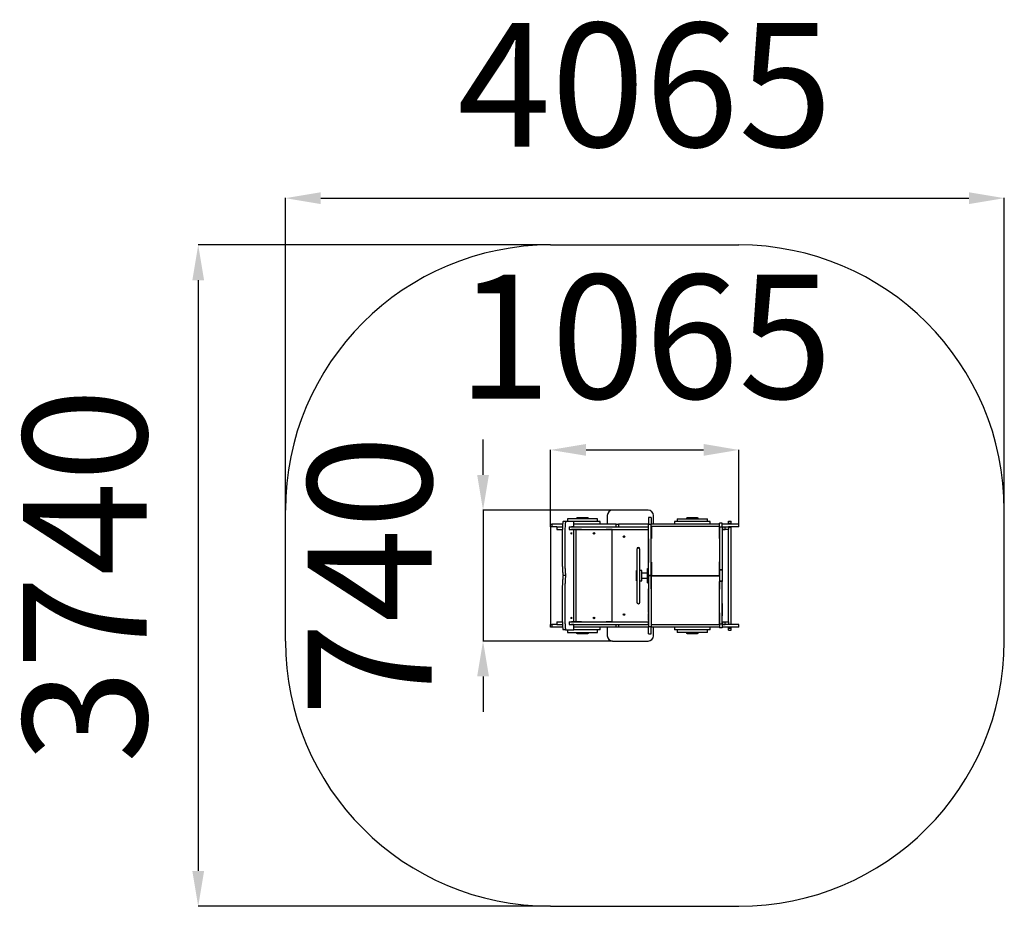
# Model space of a CAD drawing. Units: millimetres. Extents: x 3080 to 9069, y -4050 to 4550.
# Drawn here: x 3080 to 8647, y -4050 to 964 of the extents above; entities that cross this region are included whole.
import ezdxf

# ---------------------------------------------------------------- set-up
doc = ezdxf.new("R2010")
doc.units = ezdxf.units.MM
doc.header["$PDSIZE"] = -1
doc.layers.add('Зона безопасности', color=5, linetype='Continuous')
doc.layers.add('размер', color=92, linetype='Continuous', lineweight=15)
doc.dimstyles.new('Размер М1.1', dxfattribs={"dimtxt": 300, "dimasz": 200, "dimexe": 1, "dimexo": 1, "dimgap": 50, "dimtad": 1, "dimdec": 0, "dimzin": 0, "dimtxsty": 'Standard', "dimcen": 2.5, "dimazin": 0, "dimtfac": 1, "dimtmove": 0, "dimatfit": 3, "dimfxl": 1, "dimtzin": 0, "dimarcsym": 0})

# ---------------------------------------------------------------- blocks, each defined once
blk = doc.blocks.new('*D1')
at = {"layer": 'Defpoints', "color": 0, "transparency": 16777216}
for p in [(7146.5, -1469.1), (6081.8, -1889), (7146.5, -1889)]:
    blk.add_point(p, dxfattribs=at)
at = {"layer": 'размер', "color": 0, "lineweight": -2, "transparency": 16777216}
for p, q in [((6081.8, -1888), (6081.8, -1468.1)), ((6281.8, -1469.1), (6946.5, -1469.1)), ((7146.5, -1888), (7146.5, -1468.1))]:
    blk.add_line(p, q, dxfattribs=at)
at = {"layer": 'размер', "color": 0, "transparency": 16777216}
for points in [[(6281.8, -1435.7), (6281.8, -1502.4), (6081.8, -1469.1)], [(6946.5, -1435.7), (6946.5, -1502.4), (7146.5, -1469.1)]]:
    blk.add_solid(points, dxfattribs=at)
at = {"layer": 'размер', "color": 0, "transparency": 16777216, "insert": (6614.1, -919.1), "char_height": 700, "attachment_point": 5}
blk.add_mtext('1065', dxfattribs=at)
blk = doc.blocks.new('*D2')
at = {"layer": 'Defpoints', "color": 0, "transparency": 16777216}
for p in [(6431.8, -1810), (5699.5, -2550), (6431.8, -2550)]:
    blk.add_point(p, dxfattribs=at)
at = {"layer": 'размер', "color": 0, "lineweight": -2, "transparency": 16777216}
for p, q in [((5699.5, -1610), (5699.5, -1410)), ((6430.8, -1810), (5698.5, -1810)), ((5699.5, -1810), (5699.5, -2550)), ((6430.8, -2550), (5698.5, -2550)), ((5699.5, -2750), (5699.5, -2950))]:
    blk.add_line(p, q, dxfattribs=at)
at = {"layer": 'размер', "color": 0, "transparency": 16777216}
for points in [[(5666.2, -1610), (5732.9, -1610), (5699.5, -1810)], [(5666.2, -2750), (5732.9, -2750), (5699.5, -2550)]]:
    blk.add_solid(points, dxfattribs=at)
at = {"layer": 'размер', "color": 0, "transparency": 16777216, "insert": (5149.5, -2180), "char_height": 700, "attachment_point": 5, "rotation": 90}
blk.add_mtext('740', dxfattribs=at)
blk = doc.blocks.new('*D3')
at = {"layer": 'Defpoints', "color": 0, "transparency": 16777216}
for p in [(8646.5, -45.5), (4581.8, -1810), (8646.5, -1810)]:
    blk.add_point(p, dxfattribs=at)
at = {"layer": 'размер', "color": 0, "lineweight": -2, "transparency": 16777216}
for p, q in [((4581.8, -1809), (4581.8, -44.5)), ((4781.8, -45.5), (8446.5, -45.5)), ((8646.5, -1809), (8646.5, -44.5))]:
    blk.add_line(p, q, dxfattribs=at)
at = {"layer": 'размер', "color": 0, "transparency": 16777216}
for points in [[(4781.8, -12.2), (4781.8, -78.9), (4581.8, -45.5)], [(8446.5, -12.2), (8446.5, -78.9), (8646.5, -45.5)]]:
    blk.add_solid(points, dxfattribs=at)
at = {"layer": 'размер', "color": 0, "transparency": 16777216, "insert": (6614.1, 504.5), "char_height": 700, "attachment_point": 5}
blk.add_mtext('4065', dxfattribs=at)
blk = doc.blocks.new('*D4')
at = {"layer": 'Defpoints', "color": 0, "transparency": 16777216}
for p in [(6081.8, -310), (4089.3, -4050), (6081.8, -4050)]:
    blk.add_point(p, dxfattribs=at)
at = {"layer": 'размер', "color": 0, "lineweight": -2, "transparency": 16777216}
for p, q in [((6080.8, -310), (4088.3, -310)), ((4089.3, -510), (4089.3, -3850)), ((6080.8, -4050), (4088.3, -4050))]:
    blk.add_line(p, q, dxfattribs=at)
at = {"layer": 'размер', "color": 0, "transparency": 16777216}
for points in [[(4056, -510), (4122.6, -510), (4089.3, -310)], [(4056, -3850), (4122.6, -3850), (4089.3, -4050)]]:
    blk.add_solid(points, dxfattribs=at)
at = {"layer": 'размер', "color": 0, "transparency": 16777216, "insert": (3539.3, -2180), "char_height": 700, "attachment_point": 5, "rotation": 90}
blk.add_mtext('3740', dxfattribs=at)

msp = doc.modelspace()

# ---------------------------------------------------------------- linework, layer by layer
for p, q in [((6632.8, -1810), (6431.8, -1810)), ((6081.8, -1904), (6081.8, -1889)), ((6081.8, -1889), (6087.7, -1889)), ((6087.7, -1889), (6087.7, -1904)), ((6167.9, -1873), (6153.4, -1873)), ((6211.1, -1873), (6167.9, -1873)), ((6176.8, -1859), (6176.8, -1873)), ((6346.8, -1859), (6176.8, -1859)), ((6361.8, -1874), (6212.2, -1874)), ((6213.7, -1903), (6213.7, -1883)), ((6226.8, -1858), (6226.8, -1859)), ((6291.8, -1853), (6231.8, -1853)), ((6296.8, -1859), (6296.8, -1858)), ((6346.8, -1874), (6346.8, -1859)), ((6361.8, -1889), (6361.8, -1874)), ((6401.8, -1840), (6401.8, -1889)), ((6452, -1904), (6452, -1889)), ((6452, -1889), (6465.8, -1889)), ((6465.8, -1889), (6465.8, -1904)), ((6649.8, -1850.6), (6634.8, -1850.6)), ((6649.8, -1890), (6634.8, -1890)), ((6662.8, -1889), (6662.8, -1840)), ((6782.8, -1874), (6782.8, -1889)), ((6982.8, -1874), (6782.8, -1874)), ((6797.8, -1859), (6797.8, -1874)), ((6797.8, -1859), (6967.8, -1859)), ((6847.8, -1858), (6847.8, -1859)), ((6912.8, -1853), (6852.8, -1853)), ((6917.8, -1859), (6917.8, -1858)), ((6967.8, -1874), (6967.8, -1859)), ((6982.8, -1889), (6982.8, -1874)), ((7051.8, -1884), (7036.8, -1884)), ((7036.8, -1905), (7036.8, -1884)), ((7051.8, -1905), (7051.8, -1884)), ((7086.8, -1882.5), (7086.8, -1872.5)), ((7086.8, -1872.5), (7101.8, -1872.5)), ((7086.8, -1882.5), (7101.8, -1882.5)), ((7086.8, -1888), (7086.8, -1882.5)), ((7086.8, -1888), (7101.8, -1888)), ((7086.8, -1889), (7086.8, -1888)), ((7101.8, -1882.5), (7101.8, -1872.5)), ((7101.8, -1888), (7101.8, -1882.5)), ((7101.8, -1889), (7101.8, -1888)), ((7146.5, -1904), (7146.5, -1889)), ((6087.7, -1904), (6081.8, -1904)), ((6081.8, -1904), (6081.8, -2456)), ((6116.7, -1904), (6116.7, -1919)), ((6146.6, -1919), (6146.6, -1921)), ((6147.8, -1921), (6146.6, -1921)), ((6186.3, -1904), (6186.3, -1919)), ((6199.8, -1903), (6213.7, -1903)), ((6199.8, -1904), (6199.8, -1903)), ((6199.8, -1920), (6199.8, -1919)), ((6213.7, -1920), (6199.8, -1920)), ((6213.7, -2440), (6213.7, -1920)), ((6223.8, -1920), (6213.7, -1920)), ((6256.8, -1920), (6223.8, -1920)), ((6223.8, -1920), (6223.8, -2440)), ((6256.8, -1919), (6256.8, -1920)), ((6395.8, -1920), (6395.8, -1919)), ((6428.8, -1920), (6395.8, -1920)), ((6428.8, -2440), (6428.8, -1920)), ((6633.8, -1904), (6633.8, -1919)), ((6633.8, -1904), (6634.8, -1904)), ((6633.8, -1919), (6634.8, -1919)), ((6633.8, -1927), (6633.8, -1965)), ((6634.8, -1927), (6633.8, -1927)), ((6634.8, -1940), (6633.8, -1940)), ((6651.6, -1901.9), (6649.8, -1904)), ((6651.6, -1901.9), (6651.6, -1969.7)), ((7036.6, -1901.9), (6651.6, -1901.9)), ((7036.6, -1969.2), (7036.6, -1901.9)), ((7036.6, -1904), (7036.8, -1904)), ((7036.6, -1919), (7036.8, -1919)), ((7051.8, -1905), (7036.8, -1905)), ((7036.8, -1905), (7036.8, -2147)), ((7051.8, -1904), (7052.8, -1904)), ((7051.8, -1905), (7051.8, -2147)), ((7051.8, -1919), (7052.8, -1919)), ((7052.8, -1904), (7052.8, -1919)), ((7052.8, -1904), (7069.2, -1904)), ((7052.8, -1919), (7069.2, -1919)), ((7069.2, -1919), (7069.2, -1904)), ((7069.2, -1904), (7086.8, -1904)), ((7086.8, -1919), (7069.2, -1919)), ((7086.8, -1904), (7086.8, -1919)), ((7086.8, -1905), (7101.8, -1905)), ((7086.8, -2441), (7086.8, -1919)), ((7101.8, -1905), (7101.8, -1904)), ((7101.8, -2455), (7101.8, -1905)), ((6633.8, -1965), (6634.8, -1965)), ((6634.9, -1971.5), (6634.9, -2105.2)), ((6651.6, -1969.7), (6649.8, -1969.7)), ((7036.8, -1952), (7036.6, -1952)), ((7036.8, -1969.2), (7036.6, -1969.2)), ((7052.8, -1952), (7051.8, -1952)), ((7052.8, -2023), (7052.8, -1952)), ((6568.8, -2030), (6568.8, -2033.3)), ((6568.8, -2033.3), (6568.8, -2033.4)), ((6568.8, -2033.4), (6568.8, -2330)), ((6586.8, -2033.3), (6586.8, -2030)), ((6586.8, -2033.4), (6586.8, -2033.3)), ((6586.8, -2330), (6586.8, -2033.4)), ((7051.8, -2023), (7052.8, -2023)), ((6651.6, -2103.4), (6649.7, -2105.5)), ((6649.7, -2105.5), (6649.7, -2179.2)), ((6649.8, -2103.4), (6651.6, -2103.4)), ((6651.6, -2103.4), (6651.6, -2178.6)), ((7036.6, -2102.9), (7036.8, -2102.9)), ((7036.6, -2178.6), (7036.6, -2102.9)), ((7036.6, -2105), (7036.8, -2105)), ((6568.8, -2151.5), (6567.8, -2151.5)), ((6567.8, -2208.5), (6567.8, -2151.5)), ((6597.8, -2151.5), (6586.8, -2151.5)), ((6597.8, -2208.5), (6597.8, -2151.5)), ((6628.8, -2166.5), (6597.8, -2166.5)), ((6628.8, -2220), (6628.8, -2140)), ((6628.8, -2140), (6634.8, -2140)), ((7051.8, -2147), (7036.8, -2147)), ((7036.8, -2150), (7036.8, -2147)), ((7051.8, -2150), (7036.8, -2150)), ((7036.8, -2150), (7036.8, -2210)), ((7051.8, -2150), (7051.8, -2147)), ((7051.8, -2150), (7051.8, -2210)), ((6166.5, -2180), (6152, -2180)), ((6567.8, -2208.5), (6568.8, -2208.5)), ((6586.8, -2208.5), (6597.8, -2208.5)), ((6597.8, -2193.5), (6628.8, -2193.5)), ((6628.8, -2220), (6634.8, -2220)), ((6634.8, -2179.8), (6649.8, -2179.8)), ((6634.8, -2180.1), (6634.8, -2179.8)), ((6649.8, -2180.1), (6634.8, -2180.1)), ((6651.6, -2178.6), (6649.7, -2180.7)), ((6649.7, -2179.2), (6651.6, -2181.3)), ((6649.7, -2179.2), (6649.8, -2179.2)), ((6649.7, -2180.7), (6649.8, -2180.7)), ((6649.7, -2254.4), (6649.7, -2180.7)), ((6649.8, -2179.8), (6649.8, -2180.1)), ((6651.6, -2178.6), (7036.6, -2178.6)), ((6651.6, -2256.5), (6651.6, -2181.3)), ((6651.6, -2181.3), (7036.6, -2181.3)), ((7036.6, -2181.3), (7036.6, -2257.1)), ((7036.8, -2210), (7051.8, -2210)), ((7036.8, -2210), (7036.8, -2213)), ((7051.8, -2213), (7036.8, -2213)), ((7036.8, -2454.9), (7036.8, -2213)), ((7051.8, -2210), (7051.8, -2213)), ((7051.8, -2454.9), (7051.8, -2213)), ((6634.9, -2388.4), (6634.9, -2254.7)), ((6649.7, -2254.4), (6651.6, -2256.5)), ((6649.8, -2256.6), (6651.6, -2256.5)), ((7036.6, -2254.9), (7036.8, -2254.9)), ((7036.6, -2257.1), (7036.8, -2257)), ((7052.8, -2337), (7051.8, -2337)), ((7052.8, -2408), (7052.8, -2337)), ((6651.6, -2390.2), (6649.8, -2390.2)), ((6651.6, -2458), (6651.6, -2390.2)), ((7036.8, -2390.7), (7036.6, -2390.7)), ((7036.6, -2390.7), (7036.6, -2458)), ((6116.7, -2441), (6116.7, -2456)), ((6146.6, -2439), (6146.6, -2441)), ((6146.6, -2439), (6147.9, -2439)), ((6186.3, -2441), (6186.3, -2456)), ((6199.8, -2440), (6213.7, -2440)), ((6199.8, -2441), (6199.8, -2440)), ((6213.7, -2440), (6223.8, -2440)), ((6223.8, -2440), (6256.8, -2440)), ((6256.8, -2440), (6256.8, -2441)), ((6395.8, -2441), (6395.8, -2440)), ((6395.8, -2440), (6428.8, -2440)), ((6634.8, -2395), (6633.8, -2395)), ((6633.8, -2395), (6633.8, -2433)), ((6633.8, -2420), (6634.8, -2420)), ((6633.8, -2433), (6634.8, -2433)), ((6633.8, -2441), (6633.8, -2456)), ((6633.8, -2441), (6634.8, -2441)), ((7036.6, -2408), (7036.8, -2408)), ((7036.6, -2441), (7036.8, -2441)), ((7051.8, -2408), (7052.8, -2408)), ((7051.8, -2441), (7052.8, -2441)), ((7052.8, -2441), (7052.8, -2456)), ((7052.8, -2441), (7069.2, -2441)), ((7069.2, -2456), (7069.2, -2441)), ((7069.2, -2441), (7086.8, -2441)), ((7086.8, -2441), (7086.8, -2456)), ((6081.8, -2471), (6081.8, -2456)), ((6081.8, -2456), (6087.7, -2456)), ((6087.7, -2471), (6081.8, -2471)), ((6087.7, -2456), (6087.7, -2471)), ((6167.9, -2487), (6153.4, -2487)), ((6167.9, -2487), (6211.1, -2487)), ((6176.8, -2487), (6176.8, -2501)), ((6176.8, -2501), (6346.8, -2501)), ((6199.8, -2457), (6199.8, -2456)), ((6213.7, -2457), (6199.8, -2457)), ((6361.8, -2486), (6212.2, -2486)), ((6213.7, -2477), (6213.7, -2457)), ((6226.8, -2501), (6226.8, -2502)), ((6296.8, -2502), (6296.8, -2501)), ((6346.8, -2501), (6346.8, -2486)), ((6361.8, -2486), (6361.8, -2471)), ((6401.8, -2471), (6401.8, -2520)), ((6452, -2471), (6452, -2456)), ((6465.8, -2471), (6452, -2471)), ((6465.8, -2456), (6465.8, -2471)), ((6633.8, -2456), (6634.8, -2456)), ((6649.8, -2470), (6634.8, -2470)), ((6649.8, -2456), (6651.6, -2458)), ((7036.6, -2458), (6651.6, -2458)), ((6662.8, -2520), (6662.8, -2471)), ((6782.8, -2471), (6782.8, -2486)), ((6982.8, -2486), (6782.8, -2486)), ((6797.8, -2486), (6797.8, -2501)), ((6967.8, -2501), (6797.8, -2501)), ((6847.8, -2501), (6847.8, -2502)), ((6917.8, -2502), (6917.8, -2501)), ((6967.8, -2501), (6967.8, -2486)), ((6982.8, -2486), (6982.8, -2471)), ((7036.6, -2456), (7036.8, -2456)), ((7051.8, -2454.9), (7036.8, -2454.9)), ((7036.8, -2454.9), (7036.8, -2476)), ((7051.8, -2476), (7036.8, -2476)), ((7051.8, -2454.9), (7051.8, -2476)), ((7051.8, -2456), (7052.8, -2456)), ((7052.8, -2456), (7069.2, -2456)), ((7086.8, -2456), (7069.2, -2456)), ((7086.8, -2455), (7101.8, -2455)), ((7086.8, -2472), (7086.8, -2471)), ((7086.8, -2472), (7101.8, -2472)), ((7086.8, -2477.5), (7086.8, -2472)), ((7086.8, -2477.5), (7101.8, -2477.5)), ((7086.8, -2487.5), (7086.8, -2477.5)), ((7086.8, -2487.5), (7101.8, -2487.5)), ((7101.8, -2456), (7101.8, -2455)), ((7101.8, -2472), (7101.8, -2471)), ((7101.8, -2477.5), (7101.8, -2472)), ((7101.8, -2487.5), (7101.8, -2477.5)), ((7146.5, -2471), (7146.5, -2456)), ((6231.8, -2507), (6291.8, -2507)), ((6431.8, -2550), (6632.8, -2550)), ((6634.8, -2509.3), (6649.8, -2509.3)), ((6852.8, -2507), (6912.8, -2507))]:
    msp.add_line(p, q)
at = {"flags": 128}
for points in [[(6213.7, -1883), (6213.6, -1881), (6213.5, -1879.1), (6213.2, -1877.4), (6212.9, -1875.9), (6212.5, -1874.6), (6212.1, -1873.7), (6211.6, -1873.2), (6211.1, -1873)], [(6199.3, -1945.5), (6199, -1945.3), (6198.7, -1944.8), (6198.5, -1943.9), (6198.3, -1942.8), (6198.2, -1941.6), (6198.2, -1940.3), (6198.3, -1939.1), (6198.5, -1938), (6198.7, -1937.1), (6199, -1936.6), (6199.3, -1936.4), (6199.7, -1936.6), (6200, -1937.1), (6200.2, -1938), (6200.4, -1939.1), (6200.5, -1940.3), (6200.5, -1941.6), (6200.4, -1942.8), (6200.2, -1943.9), (6200, -1944.8), (6199.7, -1945.3), (6199.3, -1945.5)], [(7036.6, -2178.6), (7035.4, -2180), (7036.6, -2181.3)], [(6199.3, -2423.5), (6199, -2423.3), (6198.7, -2422.7), (6198.5, -2421.9), (6198.3, -2420.8), (6198.2, -2419.6), (6198.2, -2418.3), (6198.3, -2417.1), (6198.5, -2416), (6198.7, -2415.2), (6199, -2414.6), (6199.3, -2414.5), (6199.7, -2414.6), (6199.9, -2415.2), (6200.2, -2416), (6200.4, -2417.1), (6200.5, -2418.3), (6200.5, -2419.6), (6200.4, -2420.8), (6200.2, -2421.9), (6199.9, -2422.7), (6199.7, -2423.3), (6199.3, -2423.5)], [(6211.1, -2487), (6211.6, -2486.8), (6212.1, -2486.2), (6212.5, -2485.3), (6212.9, -2484), (6213.2, -2482.5), (6213.5, -2480.8), (6213.6, -2478.9), (6213.7, -2477)]]:
    msp.add_lwpolyline(points, dxfattribs=at)
for centre in [(6326.3, -1941), (6496.8, -1960), (6326.3, -2419), (6496.8, -2400)]:
    msp.add_circle(centre, 4.5)
for centre, radius, start, end in [((6431.8, -1840), 30, 90, 180), ((6632.8, -1840), 30, 0, 90), ((6231.8, -1858), 5, 90, 180), ((6291.8, -1858), 5, 0, 90), ((6852.8, -1858), 5, 90, 180), ((6912.8, -1858), 5, 0, 90), ((6503.3, -1968.5), 13.5, 110.5494, 144.2613), ((6577.8, -2030), 9, 0, 180), ((6577.8, -2033.5), 9, 0.9635, 179.0365), ((6577.8, -2033.6), 9, 0.9887, 179.0113), ((6577.8, -2330), 9, 180, 0), ((6503.3, -2391.5), 13.5, 215.7387, 249.4506), ((6231.8, -2502), 5, 180, 270), ((6291.8, -2502), 5, 270, 0), ((6852.8, -2502), 5, 180, 270), ((6912.8, -2502), 5, 270, 0), ((6431.8, -2520), 30, 180, 270), ((6632.8, -2520), 30, 270, 0)]:
    msp.add_arc(centre, radius, start, end)
for points, knots in [([(6149.6, -1889), (6145.5, -1889), (6136.8, -1889), (6124.2, -1889), (6111.5, -1889), (6099.3, -1889), (6091.6, -1889), (6087.7, -1889)], [0, 0, 0, 0, 0.179329, 0.384565, 0.590039, 0.795377, 1, 1, 1, 1]), ([(6153.4, -1873), (6153.1, -1873.1), (6152.5, -1873.3), (6151.7, -1874.6), (6151.1, -1876.6), (6150.6, -1879.1), (6150.2, -1882), (6149.7, -1886.2), (6149.3, -1891.8), (6148.9, -1898.3), (6148.5, -1906.9), (6148, -1917.7), (6147.6, -1930.7), (6147.2, -1946), (6146.9, -1963.7), (6146.7, -1983.7), (6146.5, -2003.7), (6146.5, -2024.5), (6146.5, -2046), (6146.6, -2068.2), (6146.9, -2090.4), (6147.3, -2109.1), (6147.8, -2124.3), (6148.2, -2135.9), (6148.8, -2147.3), (6149.6, -2158.6), (6150.6, -2169.6), (6151.5, -2176.5), (6152, -2180)], [0, 0, 0, 0, 0.011549, 0.021836, 0.031669, 0.041608, 0.051914, 0.062603, 0.084462, 0.10574, 0.126416, 0.167248, 0.208357, 0.249777, 0.312357, 0.375243, 0.438114, 0.500719, 0.570572, 0.640285, 0.710033, 0.780029, 0.816848, 0.853656, 0.89034, 0.926878, 0.963355, 1, 1, 1, 1]), ([(6167.9, -1873), (6167.6, -1873.1), (6167, -1873.3), (6166.2, -1874.6), (6165.6, -1876.6), (6165.1, -1879.1), (6164.7, -1882), (6164.2, -1886.2), (6163.9, -1891.8), (6163.4, -1898.3), (6163, -1906.9), (6162.5, -1917.7), (6162.1, -1930.7), (6161.7, -1946), (6161.4, -1963.7), (6161.2, -1983.7), (6161.1, -2003.7), (6161, -2024.5), (6161, -2046), (6161.1, -2068.2), (6161.4, -2090.4), (6161.8, -2109.1), (6162.3, -2124.3), (6162.8, -2135.9), (6163.4, -2147.3), (6164.1, -2158.6), (6165.1, -2169.6), (6166, -2176.5), (6166.5, -2180)], [0, 0, 0, 0, 0.0115492, 0.0218364, 0.0316688, 0.0416076, 0.0519135, 0.062603, 0.0844624, 0.1057402, 0.1264156, 0.1672482, 0.2083573, 0.249777, 0.3123572, 0.375243, 0.4381135, 0.5007189, 0.5705719, 0.6402849, 0.7100327, 0.7800286, 0.8168485, 0.8536555, 0.8903403, 0.9268777, 0.9633551, 1, 1, 1, 1]), ([(6452, -1889), (6448.5, -1889), (6441.6, -1889), (6430.1, -1889), (6418, -1889), (6405.4, -1889), (6392.2, -1889), (6378.4, -1889), (6364.1, -1889), (6349.9, -1889), (6335.7, -1889), (6321.8, -1889), (6307.5, -1889), (6293.1, -1889), (6278.5, -1889), (6263.8, -1889), (6248.3, -1889), (6232.1, -1889), (6220.2, -1889), (6214.2, -1889), (6213.7, -1889)], [0, 0, 0, 0, 0.060344, 0.120676, 0.181267, 0.242128, 0.303086, 0.363994, 0.42476, 0.485352, 0.539645, 0.59391, 0.648235, 0.70267, 0.75723, 0.8119, 0.866635, 0.930489, 0.994243, 1, 1, 1, 1]), ([(6634.8, -1889), (6626.8, -1889), (6609.2, -1889), (6585.1, -1889), (6562.5, -1889), (6543.2, -1889), (6523.8, -1889), (6504.5, -1889), (6485.1, -1889), (6472.2, -1889), (6465.8, -1889)], [0, 0, 0, 0, 0.142631, 0.316509, 0.430476, 0.544474, 0.658414, 0.772268, 0.886084, 1, 1, 1, 1]), ([(6634.8, -1850.7), (6634.8, -1850.7), (6634.8, -1850.6), (6634.8, -1851), (6634.8, -1851.9), (6634.8, -1853.1), (6634.8, -1855), (6634.8, -1857.6), (6634.8, -1861), (6634.8, -1865.1), (6634.8, -1869.7), (6634.8, -1874.7), (6634.8, -1879.9), (6634.8, -1885), (6634.8, -1888.3), (6634.8, -1890)], [0, 0, 0, 0, 0.0192, 0.108277, 0.199433, 0.292045, 0.383138, 0.470759, 0.543616, 0.616979, 0.692824, 0.770996, 0.84993, 0.927229, 1, 1, 1, 1]), ([(6634.8, -2179.8), (6634.8, -2170.6), (6634.8, -2152), (6634.8, -2124.2), (6634.8, -2096.4), (6634.8, -2073.1), (6634.8, -2054.3), (6634.8, -2040), (6634.8, -2025.7), (6634.8, -2011.5), (6634.8, -1997.3), (6634.8, -1984.4), (6634.8, -1972.9), (6634.8, -1962.8), (6634.8, -1953.3), (6634.8, -1944.3), (6634.8, -1936.1), (6634.8, -1928.6), (6634.8, -1921.7), (6634.8, -1915.6), (6634.8, -1909.7), (6634.8, -1904.1), (6634.8, -1899.1), (6634.8, -1895.1), (6634.8, -1892.5), (6634.8, -1891), (6634.8, -1890.4), (6634.8, -1890.2), (6634.8, -1890), (6634.8, -1890)], [0, 0, 0, 0, 0.069855, 0.139683, 0.20955, 0.279467, 0.316051, 0.352572, 0.389085, 0.425756, 0.462703, 0.499702, 0.527848, 0.555837, 0.583715, 0.61162, 0.639651, 0.667288, 0.694957, 0.722558, 0.75009, 0.785105, 0.820143, 0.855188, 0.890172, 0.917619, 0.945082, 0.972567, 1, 1, 1, 1]), ([(6649.8, -1850.7), (6649.8, -1850.7), (6649.8, -1850.6), (6649.8, -1851), (6649.8, -1851.9), (6649.8, -1853.1), (6649.8, -1855), (6649.8, -1857.6), (6649.8, -1861), (6649.8, -1865.1), (6649.8, -1869.7), (6649.8, -1874.7), (6649.8, -1879.9), (6649.8, -1885), (6649.8, -1888.3), (6649.8, -1890)], [0, 0, 0, 0, 0.0192, 0.108277, 0.199433, 0.292045, 0.383138, 0.470759, 0.543616, 0.616979, 0.692824, 0.770996, 0.84993, 0.927229, 1, 1, 1, 1]), ([(7036.8, -1889), (7032.7, -1889), (7023, -1889), (7007.2, -1889), (6989.6, -1889), (6972, -1889), (6953.4, -1889), (6933.7, -1889), (6913.1, -1889), (6892.5, -1889), (6869.1, -1889), (6842.8, -1889), (6813.7, -1889), (6784.7, -1889), (6755.7, -1889), (6726.8, -1889), (6697.9, -1889), (6672.2, -1889), (6656.2, -1889), (6649.8, -1889)], [0, 0, 0, 0, 0.031195, 0.076111, 0.121007, 0.165851, 0.21066, 0.263435, 0.316162, 0.36885, 0.42154, 0.496869, 0.572302, 0.647834, 0.723432, 0.799038, 0.874591, 0.950052, 1, 1, 1, 1]), ([(6649.8, -2179.8), (6649.8, -2170.6), (6649.8, -2152), (6649.8, -2124.2), (6649.8, -2096.4), (6649.8, -2073.1), (6649.8, -2054.3), (6649.8, -2040), (6649.8, -2025.7), (6649.8, -2011.5), (6649.8, -1997.3), (6649.8, -1984.4), (6649.8, -1972.9), (6649.8, -1962.8), (6649.8, -1953.3), (6649.8, -1944.3), (6649.8, -1936.1), (6649.8, -1928.6), (6649.8, -1921.7), (6649.8, -1915.6), (6649.8, -1909.7), (6649.8, -1904.1), (6649.8, -1899.1), (6649.8, -1895.1), (6649.8, -1892.5), (6649.8, -1891), (6649.8, -1890.4), (6649.8, -1890.2), (6649.8, -1890), (6649.8, -1890)], [0, 0, 0, 0, 0.069855, 0.139683, 0.20955, 0.279467, 0.316051, 0.352572, 0.389085, 0.425756, 0.462703, 0.499702, 0.527848, 0.555837, 0.583715, 0.61162, 0.639651, 0.667288, 0.694957, 0.722558, 0.75009, 0.785105, 0.820143, 0.855188, 0.890172, 0.917619, 0.945082, 0.972567, 1, 1, 1, 1]), ([(7146.5, -1889), (7146.4, -1889), (7146.3, -1889), (7144.9, -1889), (7142.5, -1889), (7139.3, -1889), (7135.3, -1889), (7130.7, -1889), (7124.9, -1889), (7117.7, -1889), (7109, -1889), (7099.7, -1889), (7089.9, -1889), (7079.9, -1889), (7069.6, -1889), (7060.3, -1889), (7054.2, -1889), (7051.8, -1889)], [0, 0, 0, 0, 0.047408, 0.104052, 0.160264, 0.216288, 0.272364, 0.328522, 0.384619, 0.464403, 0.54415, 0.62412, 0.704328, 0.784589, 0.864592, 0.944308, 1, 1, 1, 1]), ([(6116.5, -1904), (6114.8, -1904), (6108.9, -1904), (6099.3, -1904), (6091.6, -1904), (6087.7, -1904)], [0, 0, 0, 0, 0.162527, 0.581994, 1, 1, 1, 1]), ([(6116.8, -1904), (6116.8, -1904), (6116.8, -1904), (6117.4, -1904), (6118.5, -1904), (6120.1, -1904), (6122.4, -1904), (6125.5, -1904), (6129.6, -1904), (6134.8, -1904), (6141.1, -1904), (6145.8, -1904), (6148.4, -1904), (6148.6, -1904)], [0, 0, 0, 0, 0.050675, 0.143807, 0.237428, 0.330678, 0.423446, 0.516571, 0.610486, 0.736273, 0.86115, 0.985119, 1, 1, 1, 1]), ([(6116.8, -1919), (6116.8, -1919), (6116.8, -1919), (6117.4, -1919), (6118.5, -1919), (6120.1, -1919), (6122.4, -1919), (6125.5, -1919), (6129.6, -1919), (6134.8, -1919), (6141.1, -1919), (6145.6, -1919), (6147.9, -1919), (6148, -1919)], [0, 0, 0, 0, 0.051286, 0.14554, 0.240289, 0.334662, 0.428547, 0.522794, 0.617841, 0.745143, 0.871524, 0.996987, 1, 1, 1, 1]), ([(6186.3, -1904), (6189.5, -1904), (6196, -1904), (6205.7, -1904), (6215.2, -1904), (6224.5, -1904), (6233.5, -1904), (6242.1, -1904), (6250.2, -1904), (6258, -1904), (6266.4, -1904), (6275.6, -1904), (6285.9, -1904), (6296.8, -1904), (6308.3, -1904), (6320.4, -1904), (6332.9, -1904), (6345.9, -1904), (6359.1, -1904), (6372.5, -1904), (6387.4, -1904), (6403.7, -1904), (6421.4, -1904), (6438.9, -1904), (6456, -1904), (6472.9, -1904), (6489.6, -1904), (6505, -1904), (6519.2, -1904), (6532, -1904), (6544.7, -1904), (6557, -1904), (6568.7, -1904), (6579.7, -1904), (6589.9, -1904), (6597.8, -1904), (6603.7, -1904), (6607.8, -1904), (6612, -1904), (6616.1, -1904), (6620.3, -1904), (6624.4, -1904), (6629, -1904), (6632.1, -1904), (6633.8, -1904)], [0, 0, 0, 0, 0.019815, 0.039473, 0.059106, 0.078783, 0.098523, 0.117945, 0.137341, 0.156646, 0.175903, 0.203424, 0.230966, 0.258565, 0.286211, 0.313845, 0.341435, 0.368997, 0.396587, 0.424203, 0.451787, 0.487839, 0.523897, 0.559984, 0.594424, 0.628824, 0.663181, 0.697563, 0.724675, 0.751926, 0.779195, 0.806325, 0.833246, 0.860026, 0.886943, 0.914241, 0.926412, 0.938646, 0.950755, 0.96258, 0.971674, 0.980731, 0.99003, 1, 1, 1, 1]), ([(6186.3, -1919), (6189.5, -1919), (6196, -1919), (6205.7, -1919), (6215.2, -1919), (6224.5, -1919), (6233.5, -1919), (6242.1, -1919), (6250.2, -1919), (6258, -1919), (6266.4, -1919), (6275.6, -1919), (6285.9, -1919), (6296.8, -1919), (6308.3, -1919), (6320.4, -1919), (6332.9, -1919), (6345.9, -1919), (6359.1, -1919), (6372.5, -1919), (6387.4, -1919), (6403.7, -1919), (6421.4, -1919), (6438.9, -1919), (6456, -1919), (6472.9, -1919), (6489.6, -1919), (6505, -1919), (6519.2, -1919), (6532, -1919), (6544.7, -1919), (6557, -1919), (6568.7, -1919), (6579.7, -1919), (6589.9, -1919), (6597.8, -1919), (6603.7, -1919), (6607.8, -1919), (6612, -1919), (6616.1, -1919), (6620.3, -1919), (6624.4, -1919), (6629, -1919), (6632.1, -1919), (6633.8, -1919)], [0, 0, 0, 0, 0.019815, 0.039473, 0.059106, 0.078783, 0.098523, 0.117945, 0.137341, 0.156646, 0.175903, 0.203424, 0.230966, 0.258565, 0.286211, 0.313845, 0.341435, 0.368997, 0.396587, 0.424203, 0.451787, 0.487839, 0.523897, 0.559984, 0.594424, 0.628824, 0.663181, 0.697563, 0.724675, 0.751926, 0.779195, 0.806325, 0.833246, 0.860026, 0.886943, 0.914241, 0.926412, 0.938646, 0.950755, 0.96258, 0.971674, 0.980731, 0.99003, 1, 1, 1, 1]), ([(7146.5, -1904), (7146.4, -1904), (7146.3, -1904), (7144.9, -1904), (7142.5, -1904), (7139.3, -1904), (7135.3, -1904), (7130.7, -1904), (7124.9, -1904), (7117.7, -1904), (7109, -1904), (7099.6, -1904), (7092.3, -1904), (7088, -1904), (7087.1, -1904)], [0, 0, 0, 0, 0.0652595, 0.1432341, 0.2206137, 0.2977342, 0.3749266, 0.4522318, 0.5294517, 0.6392795, 0.7490572, 0.8591405, 0.9695517, 1, 1, 1, 1]), ([(6152, -2180), (6151.5, -2183.3), (6150.7, -2189.9), (6149.7, -2200.3), (6148.9, -2211), (6148.3, -2221.9), (6147.9, -2233), (6147.5, -2244.1), (6147.2, -2255.2), (6146.9, -2270.4), (6146.6, -2289.6), (6146.5, -2312.9), (6146.5, -2335.1), (6146.5, -2356.2), (6146.7, -2376.2), (6146.9, -2396.2), (6147.2, -2413.9), (6147.6, -2429.2), (6148, -2442.2), (6148.5, -2453), (6148.9, -2461.6), (6149.3, -2468.2), (6149.7, -2473.7), (6150.2, -2477.9), (6150.6, -2480.8), (6151.1, -2483.3), (6151.7, -2485.3), (6152.5, -2486.7), (6153.1, -2486.9), (6153.4, -2487)], [0, 0, 0, 0, 0.034986, 0.069808, 0.104672, 0.139666, 0.174783, 0.20994, 0.245017, 0.279994, 0.353081, 0.42611, 0.499284, 0.561889, 0.624759, 0.687645, 0.750225, 0.791644, 0.832753, 0.873585, 0.89426, 0.915538, 0.937397, 0.948087, 0.958393, 0.968331, 0.978164, 0.988451, 1, 1, 1, 1]), ([(6166.5, -2180), (6166.1, -2183.3), (6165.2, -2189.9), (6164.2, -2200.3), (6163.5, -2211), (6162.9, -2221.9), (6162.4, -2233), (6162, -2244.1), (6161.7, -2255.2), (6161.4, -2270.4), (6161.1, -2289.6), (6161, -2312.9), (6161, -2335.1), (6161.1, -2356.2), (6161.2, -2376.2), (6161.4, -2396.2), (6161.7, -2413.9), (6162.1, -2429.2), (6162.5, -2442.2), (6163, -2453), (6163.4, -2461.6), (6163.9, -2468.2), (6164.2, -2473.7), (6164.7, -2477.9), (6165.1, -2480.8), (6165.6, -2483.3), (6166.2, -2485.3), (6167, -2486.7), (6167.6, -2486.9), (6167.9, -2487)], [0, 0, 0, 0, 0.034986, 0.069808, 0.104672, 0.139666, 0.174783, 0.20994, 0.245017, 0.279994, 0.353081, 0.42611, 0.499284, 0.561889, 0.624759, 0.687645, 0.750225, 0.791644, 0.832753, 0.873585, 0.89426, 0.915538, 0.937397, 0.948087, 0.958393, 0.968331, 0.978164, 0.988451, 1, 1, 1, 1]), ([(6634.8, -2180.1), (6634.8, -2189.4), (6634.8, -2207.9), (6634.8, -2235.8), (6634.8, -2263.5), (6634.8, -2286.8), (6634.8, -2305.6), (6634.8, -2320), (6634.8, -2334.2), (6634.8, -2348.5), (6634.8, -2362.6), (6634.8, -2375.5), (6634.8, -2387), (6634.8, -2397.1), (6634.8, -2406.7), (6634.8, -2415.6), (6634.8, -2423.8), (6634.8, -2431.4), (6634.8, -2438.2), (6634.8, -2444.3), (6634.8, -2450.2), (6634.8, -2455.8), (6634.8, -2460.8), (6634.8, -2464.8), (6634.8, -2467.5), (6634.8, -2468.9), (6634.8, -2469.5), (6634.8, -2469.7), (6634.8, -2469.9), (6634.8, -2470)], [0, 0, 0, 0, 0.069855, 0.139683, 0.20955, 0.279467, 0.316051, 0.352572, 0.389085, 0.425756, 0.462703, 0.499702, 0.527848, 0.555837, 0.583715, 0.61162, 0.639651, 0.667288, 0.694957, 0.722558, 0.75009, 0.785105, 0.820143, 0.855188, 0.890172, 0.917619, 0.945082, 0.972567, 1, 1, 1, 1]), ([(6649.8, -2180.1), (6649.8, -2189.4), (6649.8, -2207.9), (6649.8, -2235.8), (6649.8, -2263.5), (6649.8, -2286.8), (6649.8, -2305.6), (6649.8, -2320), (6649.8, -2334.2), (6649.8, -2348.5), (6649.8, -2362.6), (6649.8, -2375.5), (6649.8, -2387), (6649.8, -2397.1), (6649.8, -2406.7), (6649.8, -2415.6), (6649.8, -2423.8), (6649.8, -2431.4), (6649.8, -2438.2), (6649.8, -2444.3), (6649.8, -2450.2), (6649.8, -2455.8), (6649.8, -2460.8), (6649.8, -2464.8), (6649.8, -2467.5), (6649.8, -2468.9), (6649.8, -2469.5), (6649.8, -2469.7), (6649.8, -2469.9), (6649.8, -2470)], [0, 0, 0, 0, 0.069855, 0.139683, 0.20955, 0.279467, 0.316051, 0.352572, 0.389085, 0.425756, 0.462703, 0.499702, 0.527848, 0.555837, 0.583715, 0.61162, 0.639651, 0.667288, 0.694957, 0.722558, 0.75009, 0.785105, 0.820143, 0.855188, 0.890172, 0.917619, 0.945082, 0.972567, 1, 1, 1, 1]), ([(6116.8, -2441), (6116.8, -2441), (6116.8, -2441), (6117.4, -2441), (6118.5, -2441), (6120.1, -2441), (6122.4, -2441), (6125.5, -2441), (6129.6, -2441), (6134.8, -2441), (6141.1, -2441), (6145.6, -2441), (6147.9, -2441), (6148, -2441)], [0, 0, 0, 0, 0.0512857, 0.1455396, 0.2402886, 0.3346622, 0.4285471, 0.5227938, 0.6178406, 0.7451427, 0.8715241, 0.9969866, 1, 1, 1, 1]), ([(6186.3, -2441), (6189.5, -2441), (6196, -2441), (6205.7, -2441), (6215.2, -2441), (6224.5, -2441), (6233.5, -2441), (6242.1, -2441), (6250.2, -2441), (6258, -2441), (6266.4, -2441), (6275.6, -2441), (6285.9, -2441), (6296.8, -2441), (6308.3, -2441), (6320.4, -2441), (6332.9, -2441), (6345.9, -2441), (6359.1, -2441), (6372.5, -2441), (6387.4, -2441), (6403.7, -2441), (6421.4, -2441), (6438.9, -2441), (6456, -2441), (6472.9, -2441), (6489.6, -2441), (6505, -2441), (6519.2, -2441), (6532, -2441), (6544.7, -2441), (6557, -2441), (6568.7, -2441), (6579.7, -2441), (6589.9, -2441), (6597.8, -2441), (6603.7, -2441), (6607.8, -2441), (6612, -2441), (6616.1, -2441), (6620.3, -2441), (6624.4, -2441), (6629, -2441), (6632.1, -2441), (6633.8, -2441)], [0, 0, 0, 0, 0.019815, 0.039473, 0.059106, 0.078783, 0.098523, 0.117945, 0.137341, 0.156646, 0.175903, 0.203424, 0.230966, 0.258565, 0.286211, 0.313845, 0.341435, 0.368997, 0.396587, 0.424203, 0.451787, 0.487839, 0.523897, 0.559984, 0.594424, 0.628824, 0.663181, 0.697563, 0.724675, 0.751926, 0.779195, 0.806325, 0.833246, 0.860026, 0.886943, 0.914241, 0.926412, 0.938646, 0.950755, 0.96258, 0.971674, 0.980731, 0.99003, 1, 1, 1, 1]), ([(6116.5, -2456), (6114.8, -2456), (6108.9, -2456), (6099.3, -2456), (6091.6, -2456), (6087.7, -2456)], [0, 0, 0, 0, 0.162527, 0.581994, 1, 1, 1, 1]), ([(6149.6, -2471), (6145.5, -2471), (6136.8, -2471), (6124.2, -2471), (6111.5, -2471), (6099.3, -2471), (6091.6, -2471), (6087.7, -2471)], [0, 0, 0, 0, 0.179329, 0.384565, 0.590039, 0.795377, 1, 1, 1, 1]), ([(6116.8, -2456), (6116.8, -2456), (6116.8, -2456), (6117.4, -2456), (6118.5, -2456), (6120.1, -2456), (6122.4, -2456), (6125.5, -2456), (6129.6, -2456), (6134.8, -2456), (6141.1, -2456), (6145.8, -2456), (6148.4, -2456), (6148.6, -2456)], [0, 0, 0, 0, 0.050675, 0.143807, 0.237428, 0.330678, 0.423446, 0.516571, 0.610486, 0.736273, 0.86115, 0.985119, 1, 1, 1, 1]), ([(6186.3, -2456), (6189.5, -2456), (6196, -2456), (6205.7, -2456), (6215.2, -2456), (6224.5, -2456), (6233.5, -2456), (6242.1, -2456), (6250.2, -2456), (6258, -2456), (6266.4, -2456), (6275.6, -2456), (6285.9, -2456), (6296.8, -2456), (6308.3, -2456), (6320.4, -2456), (6332.9, -2456), (6345.9, -2456), (6359.1, -2456), (6372.5, -2456), (6387.4, -2456), (6403.7, -2456), (6421.4, -2456), (6438.9, -2456), (6456, -2456), (6472.9, -2456), (6489.6, -2456), (6505, -2456), (6519.2, -2456), (6532, -2456), (6544.7, -2456), (6557, -2456), (6568.7, -2456), (6579.7, -2456), (6589.9, -2456), (6597.8, -2456), (6603.7, -2456), (6607.8, -2456), (6612, -2456), (6616.1, -2456), (6620.3, -2456), (6624.4, -2456), (6629, -2456), (6632.1, -2456), (6633.8, -2456)], [0, 0, 0, 0, 0.019815, 0.039473, 0.059106, 0.078783, 0.098523, 0.117945, 0.137341, 0.156646, 0.175903, 0.203424, 0.230966, 0.258565, 0.286211, 0.313845, 0.341435, 0.368997, 0.396587, 0.424203, 0.451787, 0.487839, 0.523897, 0.559984, 0.594424, 0.628824, 0.663181, 0.697563, 0.724675, 0.751926, 0.779195, 0.806325, 0.833246, 0.860026, 0.886943, 0.914241, 0.926412, 0.938646, 0.950755, 0.96258, 0.971674, 0.980731, 0.99003, 1, 1, 1, 1]), ([(6452, -2471), (6448.5, -2471), (6441.6, -2471), (6430.1, -2471), (6418, -2471), (6405.4, -2471), (6392.2, -2471), (6378.4, -2471), (6364.1, -2471), (6349.9, -2471), (6335.7, -2471), (6321.8, -2471), (6307.5, -2471), (6293.1, -2471), (6278.5, -2471), (6263.8, -2471), (6248.3, -2471), (6232.1, -2471), (6220.2, -2471), (6214.2, -2471), (6213.7, -2471)], [0, 0, 0, 0, 0.060344, 0.120676, 0.181267, 0.242128, 0.303086, 0.363994, 0.42476, 0.485352, 0.539645, 0.59391, 0.648235, 0.70267, 0.75723, 0.8119, 0.866635, 0.930489, 0.994243, 1, 1, 1, 1]), ([(6634.8, -2471), (6626.8, -2471), (6609.2, -2471), (6585.1, -2471), (6562.5, -2471), (6543.2, -2471), (6523.8, -2471), (6504.5, -2471), (6485.1, -2471), (6472.2, -2471), (6465.8, -2471)], [0, 0, 0, 0, 0.142631, 0.316509, 0.430476, 0.544474, 0.658414, 0.772268, 0.886084, 1, 1, 1, 1]), ([(6634.8, -2509.2), (6634.8, -2509.2), (6634.8, -2509.3), (6634.8, -2508.9), (6634.8, -2508.1), (6634.8, -2506.8), (6634.8, -2504.9), (6634.8, -2502.3), (6634.8, -2498.9), (6634.8, -2494.8), (6634.8, -2490.2), (6634.8, -2485.2), (6634.8, -2480), (6634.8, -2474.9), (6634.8, -2471.6), (6634.8, -2470)], [0, 0, 0, 0, 0.0191996, 0.1082766, 0.1994334, 0.292045, 0.3831375, 0.4707591, 0.5436159, 0.6169787, 0.6928245, 0.7709956, 0.8499301, 0.9272292, 1, 1, 1, 1]), ([(6649.8, -2509.2), (6649.8, -2509.2), (6649.8, -2509.3), (6649.8, -2508.9), (6649.8, -2508.1), (6649.8, -2506.8), (6649.8, -2504.9), (6649.8, -2502.3), (6649.8, -2498.9), (6649.8, -2494.8), (6649.8, -2490.2), (6649.8, -2485.2), (6649.8, -2480), (6649.8, -2474.9), (6649.8, -2471.6), (6649.8, -2470)], [0, 0, 0, 0, 0.0191996, 0.1082766, 0.1994334, 0.292045, 0.3831375, 0.4707591, 0.5436159, 0.6169787, 0.6928245, 0.7709956, 0.8499301, 0.9272292, 1, 1, 1, 1]), ([(7036.8, -2471), (7032.7, -2471), (7023, -2471), (7007.2, -2471), (6989.6, -2471), (6972, -2471), (6953.4, -2471), (6933.7, -2471), (6913.1, -2471), (6892.5, -2471), (6869.1, -2471), (6842.8, -2471), (6813.7, -2471), (6784.7, -2471), (6755.7, -2471), (6726.8, -2471), (6697.9, -2471), (6672.2, -2471), (6656.2, -2471), (6649.8, -2471)], [0, 0, 0, 0, 0.031195, 0.076111, 0.121007, 0.165851, 0.21066, 0.263435, 0.316162, 0.36885, 0.42154, 0.496869, 0.572302, 0.647834, 0.723432, 0.799038, 0.874591, 0.950052, 1, 1, 1, 1]), ([(7146.5, -2471), (7146.4, -2471), (7146.3, -2471), (7144.9, -2471), (7142.5, -2471), (7139.3, -2471), (7135.3, -2471), (7130.7, -2471), (7124.9, -2471), (7117.7, -2471), (7109, -2471), (7099.7, -2471), (7089.9, -2471), (7079.9, -2471), (7069.6, -2471), (7060.3, -2471), (7054.2, -2471), (7051.8, -2471)], [0, 0, 0, 0, 0.047408, 0.104052, 0.160264, 0.216288, 0.272364, 0.328522, 0.384619, 0.464403, 0.54415, 0.62412, 0.704328, 0.784589, 0.864592, 0.944308, 1, 1, 1, 1]), ([(7146.5, -2456), (7146.4, -2456), (7146.3, -2456), (7144.9, -2456), (7142.5, -2456), (7139.3, -2456), (7135.3, -2456), (7130.7, -2456), (7124.9, -2456), (7117.7, -2456), (7109, -2456), (7099.6, -2456), (7092.3, -2456), (7088, -2456), (7087.1, -2456)], [0, 0, 0, 0, 0.06526, 0.143234, 0.220614, 0.297734, 0.374927, 0.452232, 0.529452, 0.639279, 0.749057, 0.859141, 0.969552, 1, 1, 1, 1])]:
    msp.add_open_spline(points, degree=3, knots=knots)
at = {"layer": 'Зона безопасности'}
for p, q in [((6081.8, -310), (7146.5, -310)), ((4581.8, -2550), (4581.8, -1810)), ((8646.5, -2550), (8646.5, -1810)), ((6081.8, -4050), (7146.5, -4050))]:
    msp.add_line(p, q, dxfattribs=at)
for centre, start, end in [((6081.8, -1810), 90, 180), ((7146.5, -1810), 0, 90), ((6081.8, -2550), 180, 270), ((7146.5, -2550), 270, 0)]:
    msp.add_arc(centre, 1500, start, end, dxfattribs=at)

# ---------------------------------------------------------------- dimensions: what is measured, and where the dimension line sits
at = {"layer": 'размер'}
dim = msp.add_linear_dim(base=(8646.5, -45.5), p1=(4581.8, -1810), p2=(8646.5, -1810), dimstyle='Размер М1.1', override={"dimtxt": 700, "dimgap": 200}, dxfattribs=at)
dim.commit()
dim.dimension.update_dxf_attribs({"geometry": '*D3', "text_midpoint": (6614.1, 504.5)})
dim = msp.add_linear_dim(base=(4089.3, -4050), p1=(6081.8, -310), p2=(6081.8, -4050), angle=90, dimstyle='Размер М1.1', override={"dimtxt": 700, "dimgap": 200}, dxfattribs=at)
dim.commit()
dim.dimension.update_dxf_attribs({"geometry": '*D4', "text_midpoint": (3539.3, -2180)})
dim = msp.add_linear_dim(base=(7146.5, -1469.1), p1=(6081.8, -1889), p2=(7146.5, -1889), dimstyle='Размер М1.1', override={"dimtxt": 700, "dimgap": 200}, dxfattribs=at)
dim.commit()
dim.dimension.update_dxf_attribs({"geometry": '*D1', "text_midpoint": (6614.1, -1469.1), "dimtype": 160})
dim = msp.add_linear_dim(base=(5699.5, -2550), p1=(6431.8, -1810), p2=(6431.8, -2550), angle=90, dimstyle='Размер М1.1', override={"dimtxt": 700, "dimgap": 200}, dxfattribs=at)
dim.commit()
dim.dimension.update_dxf_attribs({"geometry": '*D2', "text_midpoint": (5699.5, -2180), "dimtype": 160})

doc.saveas('drawing.dxf')
